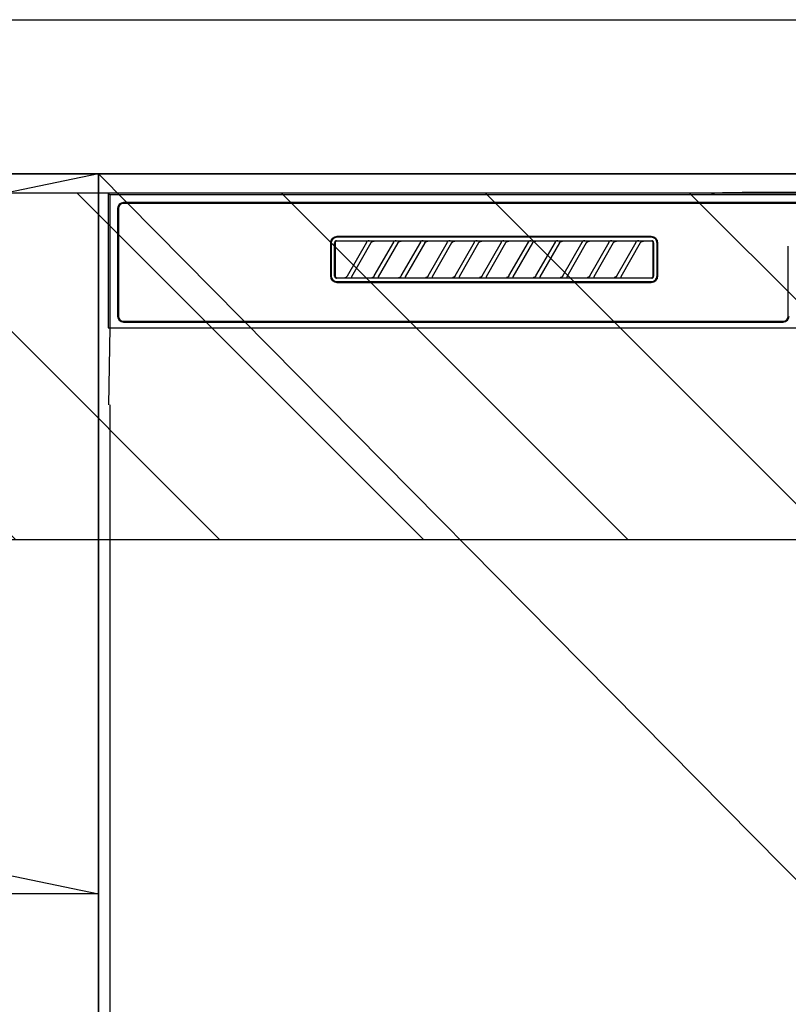
# Model space of a CAD drawing. Extents: x 27948 to 54421, y -25 to 8845.
# Drawn here: x 43691 to 43890, y 2639 to 2895 of the extents above; entities that cross this region are included whole.
import ezdxf

# ---------------------------------------------------------------- set-up
doc = ezdxf.new("R2010")
doc.units = 0
doc.header["$LTSCALE"] = 50
doc.header["$MEASUREMENT"] = 0
doc.linetypes.add('CENTER', pattern=[2, 1.25, -0.25, 0.25, -0.25])
doc.layers.get('DEFPOINTS').update_dxf_attribs({"color": 146, "linetype": 'CONTINUOUS'})
for name, color, linetype in [('120-キャビネット（外）', 7, 'CONTINUOUS'), ('122-扉', 6, 'CONTINUOUS'), ('123-扉向き', 231, 'CENTER'), ('126-甲板', 2, 'CONTINUOUS'), ('150-機器', 8, 'CONTINUOUS'), ('166-寸法B', 11, 'CONTINUOUS'), ('180-補助', 161, 'CONTINUOUS')]:
    doc.layers.add(name, color=color, linetype=linetype)

# ---------------------------------------------------------------- blocks, each defined once
blk = doc.blocks.new('RKW-404AM-SV_S')
at = {"layer": '150-機器', "color": 13, "linetype": 'Continuous'}
for p, q in [((-64.13, 450.01), (-63.44, 450.01)), ((-63.44, 450.01), (-62.83, 450.02)), ((-57.67, 450.12), (-62.83, 450.02)), ((-57.06, 450.13), (-57.67, 450.12)), ((-56.37, 450.14), (-57.06, 450.13)), ((-55.63, 450.15), (-56.37, 450.14)), ((-54.84, 450.15), (-55.63, 450.15)), ((54.84, 450.15), (-54.84, 450.15)), ((-222.5, 450), (-222.5, 415)), ((-222.5, 450), (-222.01, 449.51)), ((-65.66, 450), (-222.5, 450)), ((-222.01, 449.51), (-222.01, 415)), ((222.01, 449.51), (-222.01, 449.51)), ((218.5, 447.5), (-218.5, 447.5)), ((-65.66, 450), (-64.87, 450)), ((-64.87, 450), (-64.13, 450.01)), ((-220, 446), (-220, 418)), ((-219.8, 446), (-219.8, 418)), ((218.5, 447.3), (-218.5, 447.3)), ((-163.56, 437.29), (-163.59, 437.19)), ((-163.51, 437.37), (-163.56, 437.29)), ((-163.45, 437.45), (-163.51, 437.37)), ((-163.42, 437.28), (-163.46, 437.19)), ((-163.37, 437.51), (-163.45, 437.45)), ((-163.35, 437.35), (-163.42, 437.28)), ((-163.29, 437.56), (-163.37, 437.51)), ((-163.28, 437.42), (-163.35, 437.35)), ((-163.19, 437.59), (-163.29, 437.56)), ((-163.19, 437.46), (-163.28, 437.42)), ((-163.1, 437.6), (-163.19, 437.59)), ((-163.1, 437.49), (-163.19, 437.46)), ((-163.1, 437.6), (-81.2, 437.6)), ((-163, 437.5), (-163.1, 437.49)), ((-81.3, 438.7), (-163, 438.7)), ((-81.3, 438.5), (-163, 438.5)), ((-155.42, 437.5), (-163, 437.5)), ((-160.29, 428.47), (-155.24, 437.23)), ((-155.41, 437.5), (-155.42, 437.5)), ((-155.34, 437.53), (-155.41, 437.53)), ((-155.39, 437.5), (-155.41, 437.5)), ((-155.37, 437.49), (-155.39, 437.5)), ((-155.36, 437.49), (-155.37, 437.49)), ((-155.34, 437.48), (-155.36, 437.49)), ((-155.17, 437.53), (-155.34, 437.53)), ((-155.33, 437.48), (-155.34, 437.48)), ((-155.31, 437.47), (-155.33, 437.48)), ((-155.3, 437.46), (-155.31, 437.47)), ((-155.29, 437.45), (-155.3, 437.46)), ((-155.27, 437.43), (-155.29, 437.45)), ((-155.26, 437.42), (-155.27, 437.43)), ((-155.25, 437.41), (-155.26, 437.42)), ((-155.24, 437.37), (-155.25, 437.41)), ((-155.23, 437.34), (-155.24, 437.37)), ((-155.24, 437.23), (-155.23, 437.24)), ((-155.24, 437.22), (-155.24, 437.23)), ((-155.23, 437.33), (-155.23, 437.34)), ((-155.22, 437.31), (-155.23, 437.33)), ((-155.23, 437.27), (-155.22, 437.28)), ((-155.23, 437.25), (-155.23, 437.27)), ((-155.23, 437.24), (-155.23, 437.25)), ((-155.22, 437.29), (-155.22, 437.31)), ((-155.22, 437.28), (-155.22, 437.29)), ((-154.91, 437.54), (-155.17, 437.53)), ((-154.6, 437.54), (-154.91, 437.54)), ((-154.59, 437.54), (-154.6, 437.54)), ((-154.6, 437.54), (-154.6, 437.54)), ((-154.6, 437.54), (-154.6, 437.54)), ((-154.6, 437.54), (-154.6, 437.54)), ((-154.06, 437.2), (-154.01, 437.25)), ((-154.01, 437.25), (-153.96, 437.29)), ((-153.96, 437.29), (-153.9, 437.34)), ((-153.9, 437.34), (-153.83, 437.38)), ((-153.83, 437.38), (-153.75, 437.41)), ((-153.75, 437.41), (-153.68, 437.44)), ((-153.68, 437.44), (-153.6, 437.47)), ((-153.6, 437.47), (-153.51, 437.48)), ((-153.51, 437.48), (-153.43, 437.49)), ((-153.43, 437.49), (-153.35, 437.5)), ((-148.42, 437.5), (-153.35, 437.5)), ((-153.29, 428.47), (-148.24, 437.23)), ((-148.41, 437.5), (-148.42, 437.5)), ((-148.34, 437.53), (-148.41, 437.53)), ((-148.39, 437.5), (-148.41, 437.5)), ((-148.37, 437.49), (-148.39, 437.5)), ((-148.36, 437.49), (-148.37, 437.49)), ((-148.34, 437.48), (-148.36, 437.49)), ((-148.17, 437.53), (-148.34, 437.53)), ((-148.33, 437.48), (-148.34, 437.48)), ((-148.31, 437.47), (-148.33, 437.48)), ((-148.3, 437.46), (-148.31, 437.47)), ((-148.29, 437.45), (-148.3, 437.46)), ((-148.27, 437.43), (-148.29, 437.45)), ((-148.26, 437.42), (-148.27, 437.43)), ((-148.25, 437.41), (-148.26, 437.42)), ((-148.24, 437.37), (-148.25, 437.41)), ((-148.23, 437.34), (-148.24, 437.37)), ((-148.24, 437.23), (-148.23, 437.24)), ((-148.24, 437.22), (-148.24, 437.23)), ((-148.23, 437.33), (-148.23, 437.34)), ((-148.22, 437.31), (-148.23, 437.33)), ((-148.23, 437.27), (-148.22, 437.28)), ((-148.23, 437.25), (-148.23, 437.27)), ((-148.23, 437.24), (-148.23, 437.25)), ((-148.22, 437.29), (-148.22, 437.31)), ((-148.22, 437.28), (-148.22, 437.29)), ((-147.91, 437.54), (-148.17, 437.53)), ((-147.6, 437.54), (-147.91, 437.54)), ((-147.59, 437.54), (-147.6, 437.54)), ((-147.6, 437.54), (-147.6, 437.54)), ((-147.6, 437.54), (-147.6, 437.54)), ((-147.6, 437.54), (-147.6, 437.54)), ((-147.06, 437.2), (-147.01, 437.25)), ((-147.01, 437.25), (-146.96, 437.29)), ((-146.96, 437.29), (-146.9, 437.34)), ((-146.9, 437.34), (-146.83, 437.38)), ((-146.83, 437.38), (-146.75, 437.41)), ((-146.75, 437.41), (-146.68, 437.44)), ((-146.68, 437.44), (-146.6, 437.47)), ((-146.6, 437.47), (-146.51, 437.48)), ((-146.51, 437.48), (-146.43, 437.49)), ((-146.43, 437.49), (-146.35, 437.5)), ((-141.42, 437.5), (-146.35, 437.5)), ((-146.29, 428.47), (-141.24, 437.23)), ((-141.41, 437.5), (-141.42, 437.5)), ((-141.34, 437.53), (-141.41, 437.53)), ((-141.39, 437.5), (-141.41, 437.5)), ((-141.37, 437.49), (-141.39, 437.5)), ((-141.36, 437.49), (-141.37, 437.49)), ((-141.34, 437.48), (-141.36, 437.49)), ((-141.17, 437.53), (-141.34, 437.53)), ((-141.33, 437.48), (-141.34, 437.48)), ((-141.31, 437.47), (-141.33, 437.48)), ((-141.3, 437.46), (-141.31, 437.47)), ((-141.29, 437.45), (-141.3, 437.46)), ((-141.27, 437.43), (-141.29, 437.45)), ((-141.26, 437.42), (-141.27, 437.43)), ((-141.25, 437.41), (-141.26, 437.42)), ((-141.24, 437.37), (-141.25, 437.41)), ((-141.23, 437.34), (-141.24, 437.37)), ((-141.24, 437.23), (-141.23, 437.24)), ((-141.24, 437.22), (-141.24, 437.23)), ((-141.23, 437.33), (-141.23, 437.34)), ((-141.22, 437.31), (-141.23, 437.33)), ((-141.23, 437.27), (-141.22, 437.28)), ((-141.23, 437.25), (-141.23, 437.27)), ((-141.23, 437.24), (-141.23, 437.25)), ((-141.22, 437.29), (-141.22, 437.31)), ((-141.22, 437.28), (-141.22, 437.29)), ((-140.91, 437.54), (-141.17, 437.53)), ((-140.6, 437.54), (-140.91, 437.54)), ((-140.59, 437.54), (-140.6, 437.54)), ((-140.6, 437.54), (-140.6, 437.54)), ((-140.6, 437.54), (-140.6, 437.54)), ((-140.6, 437.54), (-140.6, 437.54)), ((-140.06, 437.2), (-140.01, 437.25)), ((-140.01, 437.25), (-139.96, 437.29)), ((-139.96, 437.29), (-139.9, 437.34)), ((-139.9, 437.34), (-139.83, 437.38)), ((-139.83, 437.38), (-139.75, 437.41)), ((-139.75, 437.41), (-139.68, 437.44)), ((-139.68, 437.44), (-139.6, 437.47)), ((-139.6, 437.47), (-139.51, 437.48)), ((-139.51, 437.48), (-139.43, 437.49)), ((-139.43, 437.49), (-139.35, 437.5)), ((-134.42, 437.5), (-139.35, 437.5)), ((-139.29, 428.47), (-134.24, 437.23)), ((-134.41, 437.5), (-134.42, 437.5)), ((-134.34, 437.53), (-134.41, 437.53)), ((-134.39, 437.5), (-134.41, 437.5)), ((-134.37, 437.49), (-134.39, 437.5)), ((-134.36, 437.49), (-134.37, 437.49)), ((-134.34, 437.48), (-134.36, 437.49)), ((-134.17, 437.53), (-134.34, 437.53)), ((-134.33, 437.48), (-134.34, 437.48)), ((-134.31, 437.47), (-134.33, 437.48)), ((-134.3, 437.46), (-134.31, 437.47)), ((-134.29, 437.45), (-134.3, 437.46)), ((-134.27, 437.43), (-134.29, 437.45)), ((-134.26, 437.42), (-134.27, 437.43)), ((-134.25, 437.41), (-134.26, 437.42)), ((-134.24, 437.37), (-134.25, 437.41)), ((-134.23, 437.34), (-134.24, 437.37)), ((-134.24, 437.23), (-134.23, 437.24)), ((-134.24, 437.22), (-134.24, 437.23)), ((-134.23, 437.33), (-134.23, 437.34)), ((-134.22, 437.31), (-134.23, 437.33)), ((-134.23, 437.27), (-134.22, 437.28)), ((-134.23, 437.25), (-134.23, 437.27)), ((-134.23, 437.24), (-134.23, 437.25)), ((-134.22, 437.29), (-134.22, 437.31)), ((-134.22, 437.28), (-134.22, 437.29)), ((-133.91, 437.54), (-134.17, 437.53)), ((-133.6, 437.54), (-133.91, 437.54)), ((-133.59, 437.54), (-133.6, 437.54)), ((-133.6, 437.54), (-133.6, 437.54)), ((-133.6, 437.54), (-133.6, 437.54)), ((-133.6, 437.54), (-133.6, 437.54)), ((-133.06, 437.2), (-133.01, 437.25)), ((-133.01, 437.25), (-132.96, 437.29)), ((-132.96, 437.29), (-132.9, 437.34)), ((-132.9, 437.34), (-132.83, 437.38)), ((-132.83, 437.38), (-132.75, 437.41)), ((-132.75, 437.41), (-132.68, 437.44)), ((-132.68, 437.44), (-132.6, 437.47)), ((-132.6, 437.47), (-132.51, 437.48)), ((-132.51, 437.48), (-132.43, 437.49)), ((-132.43, 437.49), (-132.35, 437.5)), ((-127.42, 437.5), (-132.35, 437.5)), ((-132.29, 428.47), (-127.24, 437.23)), ((-127.41, 437.5), (-127.42, 437.5)), ((-127.34, 437.53), (-127.41, 437.53)), ((-127.39, 437.5), (-127.41, 437.5)), ((-127.37, 437.49), (-127.39, 437.5)), ((-127.36, 437.49), (-127.37, 437.49)), ((-127.34, 437.48), (-127.36, 437.49)), ((-127.17, 437.53), (-127.34, 437.53)), ((-127.33, 437.48), (-127.34, 437.48)), ((-127.31, 437.47), (-127.33, 437.48)), ((-127.3, 437.46), (-127.31, 437.47)), ((-127.29, 437.45), (-127.3, 437.46)), ((-127.27, 437.43), (-127.29, 437.45)), ((-127.26, 437.42), (-127.27, 437.43)), ((-127.25, 437.41), (-127.26, 437.42)), ((-127.24, 437.37), (-127.25, 437.41)), ((-127.23, 437.34), (-127.24, 437.37)), ((-127.24, 437.23), (-127.23, 437.24)), ((-127.24, 437.22), (-127.24, 437.23)), ((-127.23, 437.33), (-127.23, 437.34)), ((-127.22, 437.31), (-127.23, 437.33)), ((-127.23, 437.27), (-127.22, 437.28)), ((-127.23, 437.25), (-127.23, 437.27)), ((-127.23, 437.24), (-127.23, 437.25)), ((-127.22, 437.29), (-127.22, 437.31)), ((-127.22, 437.28), (-127.22, 437.29)), ((-126.91, 437.54), (-127.17, 437.53)), ((-126.6, 437.54), (-126.91, 437.54)), ((-126.59, 437.54), (-126.6, 437.54)), ((-126.6, 437.54), (-126.6, 437.54)), ((-126.6, 437.54), (-126.6, 437.54)), ((-126.6, 437.54), (-126.6, 437.54)), ((-126.06, 437.2), (-126.01, 437.25)), ((-126.01, 437.25), (-125.96, 437.29)), ((-125.96, 437.29), (-125.9, 437.34)), ((-125.9, 437.34), (-125.83, 437.38)), ((-125.83, 437.38), (-125.75, 437.41)), ((-125.75, 437.41), (-125.68, 437.44)), ((-125.68, 437.44), (-125.6, 437.47)), ((-125.6, 437.47), (-125.51, 437.48)), ((-125.51, 437.48), (-125.43, 437.49)), ((-125.43, 437.49), (-125.35, 437.5)), ((-120.42, 437.5), (-125.35, 437.5)), ((-125.29, 428.47), (-120.24, 437.23)), ((-120.41, 437.5), (-120.42, 437.5)), ((-120.34, 437.53), (-120.41, 437.53)), ((-120.39, 437.5), (-120.41, 437.5)), ((-120.37, 437.49), (-120.39, 437.5)), ((-120.36, 437.49), (-120.37, 437.49)), ((-120.34, 437.48), (-120.36, 437.49)), ((-120.17, 437.53), (-120.34, 437.53)), ((-120.33, 437.48), (-120.34, 437.48)), ((-120.31, 437.47), (-120.33, 437.48)), ((-120.3, 437.46), (-120.31, 437.47)), ((-120.29, 437.45), (-120.3, 437.46)), ((-120.27, 437.43), (-120.29, 437.45)), ((-120.26, 437.42), (-120.27, 437.43)), ((-120.25, 437.41), (-120.26, 437.42)), ((-120.24, 437.37), (-120.25, 437.41)), ((-120.23, 437.34), (-120.24, 437.37)), ((-120.24, 437.23), (-120.23, 437.24)), ((-120.24, 437.22), (-120.24, 437.23)), ((-120.23, 437.33), (-120.23, 437.34)), ((-120.22, 437.31), (-120.23, 437.33)), ((-120.23, 437.27), (-120.22, 437.28)), ((-120.23, 437.25), (-120.23, 437.27)), ((-120.23, 437.24), (-120.23, 437.25)), ((-120.22, 437.29), (-120.22, 437.31)), ((-120.22, 437.28), (-120.22, 437.29)), ((-119.91, 437.54), (-120.17, 437.53)), ((-119.6, 437.54), (-119.91, 437.54)), ((-119.59, 437.54), (-119.6, 437.54)), ((-119.6, 437.54), (-119.6, 437.54)), ((-119.6, 437.54), (-119.6, 437.54)), ((-119.6, 437.54), (-119.6, 437.54)), ((-119.06, 437.2), (-119.01, 437.25)), ((-119.01, 437.25), (-118.96, 437.29)), ((-118.96, 437.29), (-118.9, 437.34)), ((-118.9, 437.34), (-118.83, 437.38)), ((-118.83, 437.38), (-118.75, 437.41)), ((-118.75, 437.41), (-118.68, 437.44)), ((-118.68, 437.44), (-118.6, 437.47)), ((-118.6, 437.47), (-118.51, 437.48)), ((-118.51, 437.48), (-118.43, 437.49)), ((-118.43, 437.49), (-118.35, 437.5)), ((-113.42, 437.5), (-118.35, 437.5)), ((-118.29, 428.47), (-113.24, 437.23)), ((-113.42, 437.5), (-113.41, 437.5)), ((-113.34, 437.53), (-113.41, 437.53)), ((-113.41, 437.5), (-113.39, 437.5)), ((-113.39, 437.5), (-113.37, 437.49)), ((-113.37, 437.49), (-113.36, 437.49)), ((-113.36, 437.49), (-113.34, 437.48)), ((-113.17, 437.53), (-113.34, 437.53)), ((-113.34, 437.48), (-113.33, 437.48)), ((-113.33, 437.48), (-113.31, 437.47)), ((-113.31, 437.47), (-113.3, 437.46)), ((-113.3, 437.46), (-113.29, 437.45)), ((-113.29, 437.45), (-113.27, 437.43)), ((-113.27, 437.43), (-113.26, 437.42)), ((-113.26, 437.42), (-113.25, 437.41)), ((-113.25, 437.41), (-113.24, 437.37)), ((-113.24, 437.37), (-113.23, 437.34)), ((-113.23, 437.24), (-113.24, 437.23)), ((-113.24, 437.23), (-113.24, 437.22)), ((-113.23, 437.34), (-113.23, 437.33)), ((-113.23, 437.33), (-113.22, 437.31)), ((-113.22, 437.28), (-113.23, 437.27)), ((-113.23, 437.27), (-113.23, 437.25)), ((-113.23, 437.25), (-113.23, 437.24)), ((-113.22, 437.31), (-113.22, 437.29)), ((-113.22, 437.29), (-113.22, 437.28)), ((-112.91, 437.54), (-113.17, 437.53)), ((-112.6, 437.54), (-112.91, 437.54)), ((-112.59, 437.54), (-112.6, 437.54)), ((-112.6, 437.54), (-112.6, 437.54)), ((-112.6, 437.54), (-112.6, 437.54)), ((-112.6, 437.54), (-112.6, 437.54)), ((-112.06, 437.2), (-112.01, 437.25)), ((-112.01, 437.25), (-111.96, 437.29)), ((-111.96, 437.29), (-111.9, 437.34)), ((-111.9, 437.34), (-111.83, 437.38)), ((-111.83, 437.38), (-111.75, 437.41)), ((-111.75, 437.41), (-111.68, 437.44)), ((-111.68, 437.44), (-111.6, 437.47)), ((-111.6, 437.47), (-111.51, 437.48)), ((-111.51, 437.48), (-111.43, 437.49)), ((-111.43, 437.49), (-111.35, 437.5)), ((-106.42, 437.5), (-111.35, 437.5)), ((-111.29, 428.47), (-106.24, 437.23)), ((-106.41, 437.5), (-106.42, 437.5)), ((-106.34, 437.53), (-106.41, 437.53)), ((-106.39, 437.5), (-106.41, 437.5)), ((-106.37, 437.49), (-106.39, 437.5)), ((-106.36, 437.49), (-106.37, 437.49)), ((-106.34, 437.48), (-106.36, 437.49)), ((-106.17, 437.53), (-106.34, 437.53)), ((-106.33, 437.48), (-106.34, 437.48)), ((-106.31, 437.47), (-106.33, 437.48)), ((-106.3, 437.46), (-106.31, 437.47)), ((-106.29, 437.45), (-106.3, 437.46)), ((-106.27, 437.43), (-106.29, 437.45)), ((-106.26, 437.42), (-106.27, 437.43)), ((-106.25, 437.41), (-106.26, 437.42)), ((-106.24, 437.37), (-106.25, 437.41)), ((-106.23, 437.34), (-106.24, 437.37)), ((-106.24, 437.23), (-106.23, 437.24)), ((-106.24, 437.22), (-106.24, 437.23)), ((-106.23, 437.33), (-106.23, 437.34)), ((-106.22, 437.31), (-106.23, 437.33)), ((-106.23, 437.27), (-106.22, 437.28)), ((-106.23, 437.25), (-106.23, 437.27)), ((-106.23, 437.24), (-106.23, 437.25)), ((-106.22, 437.29), (-106.22, 437.31)), ((-106.22, 437.28), (-106.22, 437.29)), ((-105.91, 437.54), (-106.17, 437.53)), ((-105.6, 437.54), (-105.91, 437.54)), ((-105.59, 437.54), (-105.6, 437.54)), ((-105.6, 437.54), (-105.6, 437.54)), ((-105.6, 437.54), (-105.6, 437.54)), ((-105.6, 437.54), (-105.6, 437.54)), ((-105.06, 437.2), (-105.01, 437.25)), ((-105.01, 437.25), (-104.96, 437.29)), ((-104.96, 437.29), (-104.9, 437.34)), ((-104.9, 437.34), (-104.83, 437.38)), ((-104.83, 437.38), (-104.75, 437.41)), ((-104.75, 437.41), (-104.68, 437.44)), ((-104.68, 437.44), (-104.6, 437.47)), ((-104.6, 437.47), (-104.51, 437.48)), ((-104.51, 437.48), (-104.43, 437.49)), ((-104.43, 437.49), (-104.35, 437.5)), ((-99.42, 437.5), (-104.35, 437.5)), ((-104.29, 428.47), (-99.24, 437.23)), ((-99.41, 437.5), (-99.42, 437.5)), ((-99.34, 437.53), (-99.41, 437.53)), ((-99.39, 437.5), (-99.41, 437.5)), ((-99.37, 437.49), (-99.39, 437.5)), ((-99.36, 437.49), (-99.37, 437.49)), ((-99.34, 437.48), (-99.36, 437.49)), ((-99.17, 437.53), (-99.34, 437.53)), ((-99.33, 437.48), (-99.34, 437.48)), ((-99.31, 437.47), (-99.33, 437.48)), ((-99.3, 437.46), (-99.31, 437.47)), ((-99.29, 437.45), (-99.3, 437.46)), ((-99.27, 437.43), (-99.29, 437.45)), ((-99.26, 437.42), (-99.27, 437.43)), ((-99.25, 437.41), (-99.26, 437.42)), ((-99.24, 437.37), (-99.25, 437.41)), ((-99.23, 437.34), (-99.24, 437.37)), ((-99.24, 437.23), (-99.23, 437.24)), ((-99.24, 437.22), (-99.24, 437.23)), ((-99.23, 437.33), (-99.23, 437.34)), ((-99.22, 437.31), (-99.23, 437.33)), ((-99.23, 437.27), (-99.22, 437.28)), ((-99.23, 437.25), (-99.23, 437.27)), ((-99.23, 437.24), (-99.23, 437.25)), ((-99.22, 437.29), (-99.22, 437.31)), ((-99.22, 437.28), (-99.22, 437.29)), ((-98.91, 437.54), (-99.17, 437.53)), ((-98.6, 437.54), (-98.91, 437.54)), ((-98.59, 437.54), (-98.6, 437.54)), ((-98.6, 437.54), (-98.6, 437.54)), ((-98.6, 437.54), (-98.6, 437.54)), ((-98.6, 437.54), (-98.6, 437.54)), ((-98.06, 437.2), (-98.01, 437.25)), ((-98.01, 437.25), (-97.96, 437.29)), ((-97.96, 437.29), (-97.9, 437.34)), ((-97.9, 437.34), (-97.83, 437.38)), ((-97.83, 437.38), (-97.75, 437.41)), ((-97.75, 437.41), (-97.68, 437.44)), ((-97.68, 437.44), (-97.6, 437.47)), ((-97.6, 437.47), (-97.51, 437.48)), ((-97.51, 437.48), (-97.43, 437.49)), ((-97.43, 437.49), (-97.35, 437.5)), ((-92.42, 437.5), (-97.35, 437.5)), ((-97.29, 428.47), (-92.24, 437.23)), ((-92.41, 437.5), (-92.42, 437.5)), ((-92.34, 437.53), (-92.41, 437.53)), ((-92.39, 437.5), (-92.41, 437.5)), ((-92.37, 437.49), (-92.39, 437.5)), ((-92.36, 437.49), (-92.37, 437.49)), ((-92.34, 437.48), (-92.36, 437.49)), ((-92.17, 437.53), (-92.34, 437.53)), ((-92.33, 437.48), (-92.34, 437.48)), ((-92.31, 437.47), (-92.33, 437.48)), ((-92.3, 437.46), (-92.31, 437.47)), ((-92.29, 437.45), (-92.3, 437.46)), ((-92.27, 437.43), (-92.29, 437.45)), ((-92.26, 437.42), (-92.27, 437.43)), ((-92.25, 437.41), (-92.26, 437.42)), ((-92.24, 437.37), (-92.25, 437.41)), ((-92.23, 437.34), (-92.24, 437.37)), ((-92.24, 437.23), (-92.23, 437.24)), ((-92.24, 437.22), (-92.24, 437.23)), ((-92.23, 437.33), (-92.23, 437.34)), ((-92.22, 437.31), (-92.23, 437.33)), ((-92.23, 437.27), (-92.22, 437.28)), ((-92.23, 437.25), (-92.23, 437.27)), ((-92.23, 437.24), (-92.23, 437.25)), ((-92.22, 437.29), (-92.22, 437.31)), ((-92.22, 437.28), (-92.22, 437.29)), ((-91.91, 437.54), (-92.17, 437.53)), ((-91.6, 437.54), (-91.91, 437.54)), ((-91.59, 437.54), (-91.6, 437.54)), ((-91.6, 437.54), (-91.6, 437.54)), ((-91.6, 437.54), (-91.6, 437.54)), ((-91.6, 437.54), (-91.6, 437.54)), ((-91.06, 437.2), (-91.01, 437.25)), ((-91.01, 437.25), (-90.96, 437.29)), ((-90.96, 437.29), (-90.9, 437.34)), ((-90.9, 437.34), (-90.83, 437.38)), ((-90.83, 437.38), (-90.75, 437.41)), ((-90.75, 437.41), (-90.68, 437.44)), ((-90.68, 437.44), (-90.6, 437.47)), ((-90.6, 437.47), (-90.51, 437.48)), ((-90.51, 437.48), (-90.43, 437.49)), ((-90.43, 437.49), (-90.35, 437.5)), ((-85.42, 437.5), (-90.35, 437.5)), ((-90.29, 428.47), (-85.24, 437.23)), ((-85.41, 437.5), (-85.42, 437.5)), ((-85.34, 437.53), (-85.41, 437.53)), ((-85.39, 437.5), (-85.41, 437.5)), ((-85.37, 437.49), (-85.39, 437.5)), ((-85.36, 437.49), (-85.37, 437.49)), ((-85.34, 437.48), (-85.36, 437.49)), ((-85.17, 437.53), (-85.34, 437.53)), ((-85.33, 437.48), (-85.34, 437.48)), ((-85.31, 437.47), (-85.33, 437.48)), ((-85.3, 437.46), (-85.31, 437.47)), ((-85.29, 437.45), (-85.3, 437.46)), ((-85.27, 437.43), (-85.29, 437.45)), ((-85.26, 437.42), (-85.27, 437.43)), ((-85.25, 437.41), (-85.26, 437.42)), ((-85.24, 437.37), (-85.25, 437.41)), ((-85.23, 437.34), (-85.24, 437.37)), ((-85.24, 437.23), (-85.23, 437.24)), ((-85.24, 437.22), (-85.24, 437.23)), ((-85.23, 437.33), (-85.23, 437.34)), ((-85.22, 437.31), (-85.23, 437.33)), ((-85.23, 437.27), (-85.22, 437.28)), ((-85.23, 437.25), (-85.23, 437.27)), ((-85.23, 437.24), (-85.23, 437.25)), ((-85.22, 437.29), (-85.22, 437.31)), ((-85.22, 437.28), (-85.22, 437.29)), ((-84.91, 437.54), (-85.17, 437.53)), ((-84.6, 437.54), (-84.91, 437.54)), ((-84.59, 437.54), (-84.6, 437.54)), ((-84.6, 437.54), (-84.6, 437.54)), ((-84.6, 437.54), (-84.6, 437.54)), ((-84.6, 437.54), (-84.6, 437.54)), ((-84.06, 437.2), (-84.01, 437.25)), ((-84.01, 437.25), (-83.96, 437.29)), ((-83.96, 437.29), (-83.9, 437.34)), ((-83.9, 437.34), (-83.83, 437.38)), ((-83.83, 437.38), (-83.76, 437.41)), ((-83.76, 437.41), (-83.68, 437.44)), ((-83.68, 437.44), (-83.6, 437.46)), ((-83.6, 437.46), (-83.51, 437.48)), ((-83.51, 437.48), (-83.43, 437.49)), ((-83.43, 437.49), (-83.35, 437.5)), ((-81.3, 437.5), (-83.35, 437.5)), ((-81.2, 437.49), (-81.3, 437.5)), ((-81.11, 437.59), (-81.2, 437.6)), ((-81.11, 437.46), (-81.2, 437.49)), ((-81.01, 437.56), (-81.11, 437.59)), ((-81.02, 437.42), (-81.11, 437.46)), ((-80.95, 437.35), (-81.02, 437.42)), ((-80.93, 437.51), (-81.01, 437.56)), ((-80.88, 437.28), (-80.95, 437.35)), ((-80.85, 437.45), (-80.93, 437.51)), ((-80.84, 437.19), (-80.88, 437.28)), ((-80.79, 437.37), (-80.85, 437.45)), ((-80.74, 437.29), (-80.79, 437.37)), ((-80.71, 437.19), (-80.74, 437.29)), ((-164.7, 437), (-164.7, 428.5)), ((-164.5, 437), (-164.5, 428.5)), ((-163.59, 437.19), (-163.6, 437.1)), ((-163.6, 428.4), (-163.6, 437.1)), ((-163.49, 437.1), (-163.5, 437)), ((-163.5, 437), (-163.5, 428.7)), ((-163.46, 437.19), (-163.49, 437.1)), ((-154.2, 437.03), (-159.25, 428.27)), ((-155.25, 437.2), (-155.24, 437.21)), ((-155.25, 437.2), (-155.25, 437.2)), ((-155.24, 437.21), (-155.24, 437.22)), ((-154.21, 437), (-154.2, 437.01)), ((-154.2, 437.01), (-154.19, 437.04)), ((-154.19, 437.04), (-154.16, 437.08)), ((-154.16, 437.08), (-154.13, 437.12)), ((-154.13, 437.12), (-154.1, 437.16)), ((-154.1, 437.16), (-154.06, 437.2)), ((-147.2, 437.03), (-152.25, 428.27)), ((-148.25, 437.2), (-148.24, 437.21)), ((-148.25, 437.2), (-148.25, 437.2)), ((-148.24, 437.21), (-148.24, 437.22)), ((-147.21, 437), (-147.2, 437.01)), ((-147.2, 437.01), (-147.19, 437.04)), ((-147.19, 437.04), (-147.16, 437.08)), ((-147.16, 437.08), (-147.13, 437.12)), ((-147.13, 437.12), (-147.1, 437.16)), ((-147.1, 437.16), (-147.06, 437.2)), ((-140.2, 437.03), (-145.25, 428.27)), ((-141.25, 437.2), (-141.24, 437.21)), ((-141.25, 437.2), (-141.25, 437.2)), ((-141.24, 437.21), (-141.24, 437.22)), ((-140.21, 437), (-140.2, 437.01)), ((-140.2, 437.01), (-140.19, 437.04)), ((-140.19, 437.04), (-140.16, 437.08)), ((-140.16, 437.08), (-140.13, 437.12)), ((-140.13, 437.12), (-140.1, 437.16)), ((-140.1, 437.16), (-140.06, 437.2)), ((-133.2, 437.03), (-138.25, 428.27)), ((-134.25, 437.2), (-134.24, 437.21)), ((-134.25, 437.2), (-134.25, 437.2)), ((-134.24, 437.21), (-134.24, 437.22)), ((-133.21, 437), (-133.2, 437.01)), ((-133.2, 437.01), (-133.19, 437.04)), ((-133.19, 437.04), (-133.16, 437.08)), ((-133.16, 437.08), (-133.13, 437.12)), ((-133.13, 437.12), (-133.1, 437.16)), ((-133.1, 437.16), (-133.06, 437.2)), ((-126.2, 437.03), (-131.25, 428.27)), ((-127.25, 437.2), (-127.24, 437.21)), ((-127.25, 437.2), (-127.25, 437.2)), ((-127.24, 437.21), (-127.24, 437.22)), ((-126.21, 437), (-126.2, 437.01)), ((-126.2, 437.01), (-126.19, 437.04)), ((-126.19, 437.04), (-126.16, 437.08)), ((-126.16, 437.08), (-126.13, 437.12)), ((-126.13, 437.12), (-126.1, 437.16)), ((-126.1, 437.16), (-126.06, 437.2)), ((-119.2, 437.03), (-124.25, 428.27)), ((-120.25, 437.2), (-120.24, 437.21)), ((-120.25, 437.2), (-120.25, 437.2)), ((-120.24, 437.21), (-120.24, 437.22)), ((-119.21, 437), (-119.2, 437.01)), ((-119.2, 437.01), (-119.19, 437.04)), ((-119.19, 437.04), (-119.16, 437.08)), ((-119.16, 437.08), (-119.13, 437.12)), ((-119.13, 437.12), (-119.1, 437.16)), ((-119.1, 437.16), (-119.06, 437.2)), ((-112.2, 437.03), (-117.25, 428.27)), ((-113.24, 437.21), (-113.25, 437.2)), ((-113.25, 437.2), (-113.25, 437.2)), ((-113.24, 437.22), (-113.24, 437.21)), ((-112.21, 437), (-112.2, 437.01)), ((-112.2, 437.01), (-112.19, 437.04)), ((-112.19, 437.04), (-112.16, 437.08)), ((-112.16, 437.08), (-112.13, 437.12)), ((-112.13, 437.12), (-112.1, 437.16)), ((-112.1, 437.16), (-112.06, 437.2)), ((-105.2, 437.03), (-110.25, 428.27)), ((-106.25, 437.2), (-106.24, 437.21)), ((-106.25, 437.2), (-106.25, 437.2)), ((-106.24, 437.21), (-106.24, 437.22)), ((-105.21, 437), (-105.2, 437.01)), ((-105.2, 437.01), (-105.19, 437.04)), ((-105.19, 437.04), (-105.16, 437.08)), ((-105.16, 437.08), (-105.13, 437.12)), ((-105.13, 437.12), (-105.1, 437.16)), ((-105.1, 437.16), (-105.06, 437.2)), ((-98.2, 437.03), (-103.25, 428.27)), ((-99.25, 437.2), (-99.24, 437.21)), ((-99.25, 437.2), (-99.25, 437.2)), ((-99.24, 437.21), (-99.24, 437.22)), ((-98.21, 437), (-98.2, 437.01)), ((-98.2, 437.01), (-98.19, 437.04)), ((-98.19, 437.04), (-98.16, 437.08)), ((-98.16, 437.08), (-98.13, 437.12)), ((-98.13, 437.12), (-98.1, 437.16)), ((-98.1, 437.16), (-98.06, 437.2)), ((-91.2, 437.03), (-96.25, 428.27)), ((-92.25, 437.2), (-92.24, 437.21)), ((-92.25, 437.2), (-92.25, 437.2)), ((-92.24, 437.21), (-92.24, 437.22)), ((-91.21, 437), (-91.2, 437.01)), ((-91.2, 437.01), (-91.19, 437.04)), ((-91.19, 437.04), (-91.16, 437.08)), ((-91.16, 437.08), (-91.13, 437.12)), ((-91.13, 437.12), (-91.1, 437.16)), ((-91.1, 437.16), (-91.06, 437.2)), ((-84.2, 437.03), (-89.25, 428.27)), ((-85.25, 437.2), (-85.24, 437.21)), ((-85.25, 437.2), (-85.25, 437.2)), ((-85.24, 437.21), (-85.24, 437.22)), ((-84.21, 437), (-84.2, 437.01)), ((-84.2, 437.01), (-84.19, 437.04)), ((-84.19, 437.04), (-84.16, 437.08)), ((-84.16, 437.08), (-84.13, 437.12)), ((-84.13, 437.12), (-84.1, 437.16)), ((-84.1, 437.16), (-84.06, 437.2)), ((-80.81, 437.1), (-80.84, 437.19)), ((-80.8, 437), (-80.81, 437.1)), ((-80.8, 428.7), (-80.8, 437)), ((-80.7, 437.1), (-80.71, 437.19)), ((-80.7, 437.1), (-80.7, 428.4)), ((-79.8, 428.5), (-79.8, 437)), ((-79.6, 428.5), (-79.6, 437)), ((-45.7, 418), (-45.7, 436.2)), ((-163.6, 428.4), (-163.59, 428.31)), ((-163.59, 428.31), (-163.56, 428.21)), ((-163.56, 428.21), (-163.51, 428.13)), ((-163.51, 428.13), (-163.45, 428.05)), ((-163.5, 428.7), (-163.5, 428.63)), ((-163.5, 428.63), (-163.5, 428.5)), ((-163.5, 428.5), (-163.5, 428.49)), ((-163.5, 428.49), (-163.5, 428.48)), ((-163.5, 428.48), (-163.5, 428.47)), ((-163.5, 428.47), (-163.5, 428.46)), ((-163.5, 428.46), (-163.5, 428.45)), ((-163.5, 428.45), (-163.49, 428.44)), ((-163.49, 428.44), (-163.49, 428.42)), ((-163.49, 428.42), (-163.49, 428.41)), ((-163.49, 428.41), (-163.49, 428.39)), ((-163.49, 428.39), (-163.48, 428.37)), ((-163.48, 428.37), (-163.47, 428.35)), ((-163.47, 428.35), (-163.47, 428.32)), ((-163.47, 428.32), (-163.46, 428.3)), ((-163.46, 428.3), (-163.44, 428.27)), ((-163.45, 428.05), (-163.37, 427.99)), ((-163.44, 428.27), (-163.43, 428.24)), ((-163.43, 428.24), (-163.41, 428.21)), ((-163.41, 428.21), (-163.38, 428.18)), ((-163.38, 428.18), (-163.36, 428.15)), ((-163.37, 427.99), (-163.29, 427.94)), ((-163.36, 428.15), (-163.33, 428.13)), ((-163.33, 428.13), (-163.3, 428.1)), ((-163.3, 428.1), (-163.27, 428.08)), ((-163.29, 427.94), (-163.19, 427.91)), ((-163.27, 428.08), (-163.23, 428.06)), ((-163.23, 428.06), (-163.2, 428.04)), ((-163.2, 428.04), (-163.16, 428.03)), ((-163.19, 427.91), (-163.1, 427.9)), ((-163.16, 428.03), (-163.12, 428.02)), ((-163.12, 428.02), (-163.08, 428.01)), ((-81.2, 427.9), (-163.1, 427.9)), ((-163.08, 428.01), (-163.05, 428)), ((-163.05, 428), (-163.01, 428)), ((-163.01, 428), (-163, 428)), ((-163, 428), (-163, 428)), ((-163, 428), (-163, 428)), ((-163, 428), (-163, 428)), ((-163, 428), (-161.14, 428)), ((-163, 427), (-81.3, 427)), ((-161.14, 428), (-160.88, 428.03)), ((-160.88, 428.03), (-160.64, 428.13)), ((-160.64, 428.13), (-160.44, 428.29)), ((-160.44, 428.29), (-160.28, 428.49)), ((-159.89, 427.96), (-159.89, 427.96)), ((-159.89, 427.96), (-159.89, 427.96)), ((-159.89, 427.96), (-159.89, 427.96)), ((-159.89, 427.96), (-159.88, 427.96)), ((-159.88, 427.96), (-159.57, 427.96)), ((-159.57, 427.96), (-159.32, 427.97)), ((-159.32, 427.97), (-159.14, 427.97)), ((-159.25, 428.27), (-159.26, 428.25)), ((-159.26, 428.25), (-159.26, 428.17)), ((-159.26, 428.17), (-159.24, 428.1)), ((-159.24, 428.29), (-159.25, 428.27)), ((-159.24, 428.1), (-159.18, 428.04)), ((-159.18, 428.04), (-159.11, 428.01)), ((-159.14, 427.97), (-159.08, 427.97)), ((-159.11, 428.01), (-159.09, 428)), ((-159.09, 428), (-159.06, 428)), ((-159.06, 428), (-154.14, 428)), ((-154.14, 428), (-153.88, 428.03)), ((-153.88, 428.03), (-153.64, 428.13)), ((-153.64, 428.13), (-153.44, 428.29)), ((-153.44, 428.29), (-153.28, 428.49)), ((-152.89, 427.96), (-152.89, 427.96)), ((-152.89, 427.96), (-152.89, 427.96)), ((-152.89, 427.96), (-152.89, 427.96)), ((-152.89, 427.96), (-152.88, 427.96)), ((-152.88, 427.96), (-152.57, 427.96)), ((-152.57, 427.96), (-152.32, 427.97)), ((-152.32, 427.97), (-152.14, 427.97)), ((-152.25, 428.27), (-152.26, 428.25)), ((-152.26, 428.25), (-152.26, 428.17)), ((-152.26, 428.17), (-152.24, 428.1)), ((-152.24, 428.29), (-152.25, 428.27)), ((-152.24, 428.1), (-152.18, 428.04)), ((-152.18, 428.04), (-152.11, 428.01)), ((-152.14, 427.97), (-152.08, 427.97)), ((-152.11, 428.01), (-152.09, 428)), ((-152.09, 428), (-152.06, 428)), ((-152.06, 428), (-147.14, 428)), ((-147.14, 428), (-146.88, 428.03)), ((-146.88, 428.03), (-146.64, 428.13)), ((-146.64, 428.13), (-146.44, 428.29)), ((-146.44, 428.29), (-146.28, 428.49)), ((-145.89, 427.96), (-145.89, 427.96)), ((-145.89, 427.96), (-145.89, 427.96)), ((-145.89, 427.96), (-145.89, 427.96)), ((-145.89, 427.96), (-145.88, 427.96)), ((-145.88, 427.96), (-145.57, 427.96)), ((-145.57, 427.96), (-145.32, 427.97)), ((-145.32, 427.97), (-145.14, 427.97)), ((-145.25, 428.27), (-145.26, 428.25)), ((-145.26, 428.25), (-145.26, 428.17)), ((-145.26, 428.17), (-145.24, 428.1)), ((-145.24, 428.29), (-145.25, 428.27)), ((-145.24, 428.1), (-145.18, 428.04)), ((-145.18, 428.04), (-145.11, 428.01)), ((-145.14, 427.97), (-145.08, 427.97)), ((-145.11, 428.01), (-145.09, 428)), ((-145.09, 428), (-145.06, 428)), ((-145.06, 428), (-140.14, 428)), ((-140.14, 428), (-140.08, 428)), ((-140.08, 428), (-140.03, 428.01)), ((-140.03, 428.01), (-139.98, 428.01)), ((-139.98, 428.01), (-139.92, 428.02)), ((-139.86, 428.04), (-139.92, 428.02)), ((-139.8, 428.06), (-139.86, 428.04)), ((-139.74, 428.09), (-139.8, 428.06)), ((-139.67, 428.11), (-139.74, 428.09)), ((-139.62, 428.15), (-139.67, 428.11)), ((-139.56, 428.18), (-139.62, 428.15)), ((-139.51, 428.22), (-139.56, 428.18)), ((-139.46, 428.26), (-139.51, 428.22)), ((-139.42, 428.3), (-139.46, 428.26)), ((-139.39, 428.34), (-139.42, 428.3)), ((-139.36, 428.38), (-139.39, 428.34)), ((-139.33, 428.41), (-139.36, 428.38)), ((-139.31, 428.44), (-139.33, 428.41)), ((-139.29, 428.47), (-139.31, 428.44)), ((-139.28, 428.49), (-139.29, 428.47)), ((-139.27, 428.5), (-139.28, 428.49)), ((-138.89, 427.96), (-138.89, 427.96)), ((-138.89, 427.96), (-138.89, 427.96)), ((-138.89, 427.96), (-138.89, 427.96)), ((-138.89, 427.96), (-138.88, 427.96)), ((-138.88, 427.96), (-138.57, 427.96)), ((-138.57, 427.96), (-138.32, 427.97)), ((-138.32, 427.97), (-138.14, 427.97)), ((-138.23, 428.3), (-138.26, 428.23)), ((-138.26, 428.23), (-138.25, 428.15)), ((-138.25, 428.15), (-138.22, 428.08)), ((-138.22, 428.08), (-138.16, 428.03)), ((-138.16, 428.03), (-138.13, 428.01)), ((-138.14, 427.97), (-138.08, 427.97)), ((-138.13, 428.01), (-138.09, 428)), ((-138.09, 428), (-138.08, 428)), ((-138.08, 428), (-138.06, 428)), ((-138.06, 428), (-133.14, 428)), ((-133.14, 428), (-133.08, 428)), ((-133.08, 428), (-133.03, 428.01)), ((-133.03, 428.01), (-132.98, 428.01)), ((-132.98, 428.01), (-132.92, 428.02)), ((-132.86, 428.04), (-132.92, 428.02)), ((-132.8, 428.06), (-132.86, 428.04)), ((-132.74, 428.09), (-132.8, 428.06)), ((-132.67, 428.11), (-132.74, 428.09)), ((-132.62, 428.15), (-132.67, 428.11)), ((-132.56, 428.18), (-132.62, 428.15)), ((-132.51, 428.22), (-132.56, 428.18)), ((-132.46, 428.26), (-132.51, 428.22)), ((-132.42, 428.3), (-132.46, 428.26)), ((-132.39, 428.34), (-132.42, 428.3)), ((-132.36, 428.38), (-132.39, 428.34)), ((-132.33, 428.41), (-132.36, 428.38)), ((-132.31, 428.44), (-132.33, 428.41)), ((-132.29, 428.47), (-132.31, 428.44)), ((-132.28, 428.49), (-132.29, 428.47)), ((-132.27, 428.5), (-132.28, 428.49)), ((-131.89, 427.96), (-131.89, 427.96)), ((-131.89, 427.96), (-131.89, 427.96)), ((-131.89, 427.96), (-131.89, 427.96)), ((-131.89, 427.96), (-131.88, 427.96)), ((-131.88, 427.96), (-131.57, 427.96)), ((-131.57, 427.96), (-131.32, 427.97)), ((-131.32, 427.97), (-131.14, 427.97)), ((-131.23, 428.3), (-131.26, 428.23)), ((-131.26, 428.23), (-131.25, 428.15)), ((-131.25, 428.15), (-131.22, 428.08)), ((-131.22, 428.08), (-131.16, 428.03)), ((-131.16, 428.03), (-131.13, 428.01)), ((-131.14, 427.97), (-131.08, 427.97)), ((-131.13, 428.01), (-131.09, 428)), ((-131.09, 428), (-131.08, 428)), ((-131.08, 428), (-131.06, 428)), ((-131.06, 428), (-126.14, 428)), ((-126.14, 428), (-126.08, 428)), ((-126.08, 428), (-126.03, 428.01)), ((-126.03, 428.01), (-125.98, 428.01)), ((-125.98, 428.01), (-125.92, 428.02)), ((-125.86, 428.04), (-125.92, 428.02)), ((-125.8, 428.06), (-125.86, 428.04)), ((-125.74, 428.09), (-125.8, 428.06)), ((-125.67, 428.11), (-125.74, 428.09)), ((-125.62, 428.15), (-125.67, 428.11)), ((-125.56, 428.18), (-125.62, 428.15)), ((-125.51, 428.22), (-125.56, 428.18)), ((-125.46, 428.26), (-125.51, 428.22)), ((-125.42, 428.3), (-125.46, 428.26)), ((-125.39, 428.34), (-125.42, 428.3)), ((-125.36, 428.38), (-125.39, 428.34)), ((-125.33, 428.41), (-125.36, 428.38)), ((-125.31, 428.44), (-125.33, 428.41)), ((-125.29, 428.47), (-125.31, 428.44)), ((-125.28, 428.49), (-125.29, 428.47)), ((-125.27, 428.5), (-125.28, 428.49)), ((-124.89, 427.96), (-124.89, 427.96)), ((-124.89, 427.96), (-124.89, 427.96)), ((-124.89, 427.96), (-124.89, 427.96)), ((-124.89, 427.96), (-124.88, 427.96)), ((-124.88, 427.96), (-124.57, 427.96)), ((-124.57, 427.96), (-124.32, 427.97)), ((-124.32, 427.97), (-124.14, 427.97)), ((-124.23, 428.3), (-124.26, 428.23)), ((-124.26, 428.23), (-124.25, 428.15)), ((-124.25, 428.15), (-124.22, 428.08)), ((-124.22, 428.08), (-124.16, 428.03)), ((-124.16, 428.03), (-124.13, 428.01)), ((-124.14, 427.97), (-124.08, 427.97)), ((-124.13, 428.01), (-124.09, 428)), ((-124.09, 428), (-124.08, 428)), ((-124.08, 428), (-124.06, 428)), ((-124.06, 428), (-119.14, 428)), ((-119.14, 428), (-119.08, 428)), ((-119.08, 428), (-119.03, 428.01)), ((-119.03, 428.01), (-118.98, 428.01)), ((-118.98, 428.01), (-118.92, 428.02)), ((-118.86, 428.04), (-118.92, 428.02)), ((-118.8, 428.06), (-118.86, 428.04)), ((-118.74, 428.09), (-118.8, 428.06)), ((-118.67, 428.11), (-118.74, 428.09)), ((-118.62, 428.15), (-118.67, 428.11)), ((-118.56, 428.18), (-118.62, 428.15)), ((-118.51, 428.22), (-118.56, 428.18)), ((-118.46, 428.26), (-118.51, 428.22)), ((-118.42, 428.3), (-118.46, 428.26)), ((-118.39, 428.34), (-118.42, 428.3)), ((-118.36, 428.38), (-118.39, 428.34)), ((-118.33, 428.41), (-118.36, 428.38)), ((-118.31, 428.44), (-118.33, 428.41)), ((-118.29, 428.47), (-118.31, 428.44)), ((-118.28, 428.49), (-118.29, 428.47)), ((-118.27, 428.5), (-118.28, 428.49)), ((-117.89, 427.96), (-117.89, 427.96)), ((-117.89, 427.96), (-117.89, 427.96)), ((-117.89, 427.96), (-117.89, 427.96)), ((-117.89, 427.96), (-117.88, 427.96)), ((-117.88, 427.96), (-117.57, 427.96)), ((-117.57, 427.96), (-117.32, 427.97)), ((-117.32, 427.97), (-117.14, 427.97)), ((-117.23, 428.3), (-117.26, 428.23)), ((-117.26, 428.23), (-117.25, 428.15)), ((-117.25, 428.15), (-117.22, 428.08)), ((-117.22, 428.08), (-117.16, 428.03)), ((-117.16, 428.03), (-117.13, 428.01)), ((-117.14, 427.97), (-117.08, 427.97)), ((-117.13, 428.01), (-117.09, 428)), ((-117.09, 428), (-117.08, 428)), ((-117.08, 428), (-117.06, 428)), ((-117.06, 428), (-112.14, 428)), ((-112.14, 428), (-112.08, 428)), ((-112.08, 428), (-112.03, 428.01)), ((-112.03, 428.01), (-111.98, 428.01)), ((-111.98, 428.01), (-111.92, 428.02)), ((-111.86, 428.04), (-111.92, 428.02)), ((-111.8, 428.06), (-111.86, 428.04)), ((-111.74, 428.09), (-111.8, 428.06)), ((-111.67, 428.11), (-111.74, 428.09)), ((-111.62, 428.15), (-111.67, 428.11)), ((-111.56, 428.18), (-111.62, 428.15)), ((-111.51, 428.22), (-111.56, 428.18)), ((-111.46, 428.26), (-111.51, 428.22)), ((-111.42, 428.3), (-111.46, 428.26)), ((-111.39, 428.34), (-111.42, 428.3)), ((-111.36, 428.38), (-111.39, 428.34)), ((-111.33, 428.41), (-111.36, 428.38)), ((-111.31, 428.44), (-111.33, 428.41)), ((-111.29, 428.47), (-111.31, 428.44)), ((-111.28, 428.49), (-111.29, 428.47)), ((-111.27, 428.5), (-111.28, 428.49)), ((-110.89, 427.96), (-110.89, 427.96)), ((-110.89, 427.96), (-110.89, 427.96)), ((-110.89, 427.96), (-110.89, 427.96)), ((-110.89, 427.96), (-110.88, 427.96)), ((-110.88, 427.96), (-110.57, 427.96)), ((-110.57, 427.96), (-110.32, 427.97)), ((-110.32, 427.97), (-110.14, 427.97)), ((-110.23, 428.3), (-110.26, 428.23)), ((-110.26, 428.23), (-110.25, 428.15)), ((-110.25, 428.15), (-110.22, 428.08)), ((-110.22, 428.08), (-110.16, 428.03)), ((-110.16, 428.03), (-110.13, 428.01)), ((-110.14, 427.97), (-110.08, 427.97)), ((-110.13, 428.01), (-110.09, 428)), ((-110.09, 428), (-110.08, 428)), ((-110.08, 428), (-110.06, 428)), ((-110.06, 428), (-105.14, 428)), ((-105.14, 428), (-105.08, 428)), ((-105.08, 428), (-105.03, 428.01)), ((-105.03, 428.01), (-104.98, 428.01)), ((-104.98, 428.01), (-104.92, 428.02)), ((-104.86, 428.04), (-104.92, 428.02)), ((-104.8, 428.06), (-104.86, 428.04)), ((-104.74, 428.09), (-104.8, 428.06)), ((-104.67, 428.11), (-104.74, 428.09)), ((-104.62, 428.15), (-104.67, 428.11)), ((-104.56, 428.18), (-104.62, 428.15)), ((-104.51, 428.22), (-104.56, 428.18)), ((-104.46, 428.26), (-104.51, 428.22)), ((-104.42, 428.3), (-104.46, 428.26)), ((-104.39, 428.34), (-104.42, 428.3)), ((-104.36, 428.38), (-104.39, 428.34)), ((-104.33, 428.41), (-104.36, 428.38)), ((-104.31, 428.44), (-104.33, 428.41)), ((-104.29, 428.47), (-104.31, 428.44)), ((-104.28, 428.49), (-104.29, 428.47)), ((-104.27, 428.5), (-104.28, 428.49)), ((-103.89, 427.96), (-103.89, 427.96)), ((-103.89, 427.96), (-103.89, 427.96)), ((-103.89, 427.96), (-103.89, 427.96)), ((-103.89, 427.96), (-103.88, 427.96)), ((-103.88, 427.96), (-103.57, 427.96)), ((-103.57, 427.96), (-103.32, 427.97)), ((-103.32, 427.97), (-103.14, 427.97)), ((-103.23, 428.3), (-103.26, 428.23)), ((-103.26, 428.23), (-103.25, 428.15)), ((-103.25, 428.15), (-103.22, 428.08)), ((-103.22, 428.08), (-103.16, 428.03)), ((-103.16, 428.03), (-103.13, 428.01)), ((-103.14, 427.97), (-103.08, 427.97)), ((-103.13, 428.01), (-103.09, 428)), ((-103.09, 428), (-103.08, 428)), ((-103.08, 428), (-103.06, 428)), ((-103.06, 428), (-98.14, 428)), ((-98.14, 428), (-98.08, 428)), ((-98.08, 428), (-98.03, 428.01)), ((-98.03, 428.01), (-97.98, 428.01)), ((-97.98, 428.01), (-97.92, 428.02)), ((-97.86, 428.04), (-97.92, 428.02)), ((-97.8, 428.06), (-97.86, 428.04)), ((-97.74, 428.09), (-97.8, 428.06)), ((-97.67, 428.11), (-97.74, 428.09)), ((-97.62, 428.15), (-97.67, 428.11)), ((-97.56, 428.18), (-97.62, 428.15)), ((-97.51, 428.22), (-97.56, 428.18)), ((-97.46, 428.26), (-97.51, 428.22)), ((-97.42, 428.3), (-97.46, 428.26)), ((-97.39, 428.34), (-97.42, 428.3)), ((-97.36, 428.38), (-97.39, 428.34)), ((-97.33, 428.41), (-97.36, 428.38)), ((-97.31, 428.44), (-97.33, 428.41)), ((-97.29, 428.47), (-97.31, 428.44)), ((-97.28, 428.49), (-97.29, 428.47)), ((-97.27, 428.5), (-97.28, 428.49)), ((-96.89, 427.96), (-96.89, 427.96)), ((-96.89, 427.96), (-96.89, 427.96)), ((-96.89, 427.96), (-96.89, 427.96)), ((-96.89, 427.96), (-96.88, 427.96)), ((-96.88, 427.96), (-96.57, 427.96)), ((-96.57, 427.96), (-96.32, 427.97)), ((-96.32, 427.97), (-96.14, 427.97)), ((-96.23, 428.3), (-96.26, 428.23)), ((-96.26, 428.23), (-96.25, 428.15)), ((-96.25, 428.15), (-96.22, 428.08)), ((-96.22, 428.08), (-96.16, 428.03)), ((-96.16, 428.03), (-96.13, 428.01)), ((-96.14, 427.97), (-96.08, 427.97)), ((-96.13, 428.01), (-96.09, 428)), ((-96.09, 428), (-96.08, 428)), ((-96.08, 428), (-96.06, 428)), ((-96.06, 428), (-91.14, 428)), ((-91.14, 428), (-91.08, 428)), ((-91.08, 428), (-91.03, 428.01)), ((-91.03, 428.01), (-90.98, 428.01)), ((-90.98, 428.01), (-90.92, 428.02)), ((-90.86, 428.04), (-90.92, 428.02)), ((-90.8, 428.06), (-90.86, 428.04)), ((-90.74, 428.09), (-90.8, 428.06)), ((-90.67, 428.11), (-90.74, 428.09)), ((-90.62, 428.15), (-90.67, 428.11)), ((-90.56, 428.18), (-90.62, 428.15)), ((-90.51, 428.22), (-90.56, 428.18)), ((-90.46, 428.26), (-90.51, 428.22)), ((-90.42, 428.3), (-90.46, 428.26)), ((-90.39, 428.34), (-90.42, 428.3)), ((-90.36, 428.38), (-90.39, 428.34)), ((-90.33, 428.41), (-90.36, 428.38)), ((-90.31, 428.44), (-90.33, 428.41)), ((-90.29, 428.47), (-90.31, 428.44)), ((-90.28, 428.49), (-90.29, 428.47)), ((-90.27, 428.5), (-90.28, 428.49)), ((-89.89, 427.96), (-89.89, 427.96)), ((-89.89, 427.96), (-89.89, 427.96)), ((-89.89, 427.96), (-89.89, 427.96)), ((-89.89, 427.96), (-89.88, 427.96)), ((-89.88, 427.96), (-89.57, 427.96)), ((-89.57, 427.96), (-89.32, 427.97)), ((-89.32, 427.97), (-89.14, 427.97)), ((-89.23, 428.3), (-89.26, 428.23)), ((-89.26, 428.23), (-89.25, 428.15)), ((-89.25, 428.15), (-89.22, 428.08)), ((-89.22, 428.08), (-89.16, 428.03)), ((-89.16, 428.03), (-89.13, 428.01)), ((-89.14, 427.97), (-89.08, 427.97)), ((-89.13, 428.01), (-89.09, 428)), ((-89.09, 428), (-89.08, 428)), ((-89.08, 428), (-89.06, 428)), ((-89.06, 428), (-81.3, 428)), ((-81.3, 428), (-81.3, 428)), ((-81.3, 428), (-81.3, 428)), ((-81.3, 428), (-81.3, 428)), ((-81.3, 428), (-81.29, 428)), ((-81.29, 428), (-81.27, 428)), ((-81.27, 428), (-81.24, 428)), ((-81.24, 428), (-81.21, 428.01)), ((-81.21, 428.01), (-81.17, 428.02)), ((-81.2, 427.9), (-81.11, 427.91)), ((-81.17, 428.02), (-81.14, 428.03)), ((-81.14, 428.03), (-81.1, 428.04)), ((-81.11, 427.91), (-81.01, 427.94)), ((-81.1, 428.04), (-81.07, 428.06)), ((-81.07, 428.06), (-81.03, 428.08)), ((-81.03, 428.08), (-81, 428.1)), ((-81.01, 427.94), (-80.93, 427.99)), ((-81, 428.1), (-80.97, 428.13)), ((-80.97, 428.13), (-80.94, 428.16)), ((-80.94, 428.16), (-80.91, 428.19)), ((-80.93, 427.99), (-80.85, 428.05)), ((-80.91, 428.19), (-80.89, 428.22)), ((-80.89, 428.22), (-80.87, 428.25)), ((-80.87, 428.25), (-80.85, 428.28)), ((-80.85, 428.28), (-80.84, 428.31)), ((-80.85, 428.05), (-80.79, 428.13)), ((-80.84, 428.31), (-80.83, 428.34)), ((-80.83, 428.34), (-80.82, 428.36)), ((-80.82, 428.39), (-80.81, 428.41)), ((-80.82, 428.36), (-80.82, 428.39)), ((-80.81, 428.44), (-80.8, 428.45)), ((-80.81, 428.42), (-80.81, 428.44)), ((-80.81, 428.41), (-80.81, 428.42)), ((-80.8, 428.63), (-80.8, 428.7)), ((-80.8, 428.5), (-80.8, 428.63)), ((-80.8, 428.49), (-80.8, 428.5)), ((-80.8, 428.48), (-80.8, 428.49)), ((-80.8, 428.49), (-80.8, 428.49)), ((-80.8, 428.47), (-80.8, 428.48)), ((-80.8, 428.45), (-80.8, 428.47)), ((-80.79, 428.13), (-80.74, 428.21)), ((-80.74, 428.21), (-80.71, 428.31)), ((-80.71, 428.31), (-80.7, 428.4)), ((-163, 426.8), (-81.3, 426.8)), ((-222.5, 415), (222.5, 415)), ((-222.28, 395), (-221.93, 415)), ((-218.5, 416.7), (-47, 416.7)), ((-218.5, 416.5), (-47, 416.5)), ((-222, 395), (-222, 8))]:
    blk.add_line(p, q, dxfattribs=at)
for centre, radius, start, end in [((-218.5, 446), 1.5, 90, 180), ((-218.5, 446), 1.3, 90, 180), ((-163, 437), 1.7, 90, 180), ((-163, 437), 1.5, 90, 180), ((-81.3, 437), 1.7, 0, 90), ((-81.3, 437), 1.5, 0, 90), ((-163, 428.5), 1.7, 180, 270), ((-163, 428.5), 1.5, 180, 270), ((-81.3, 428.5), 1.7, 270, 0), ((-81.3, 428.5), 1.5, 270, 0), ((-218.5, 418), 1.5, 180, 270), ((-218.5, 418), 1.3, 180, 270), ((-47, 418), 1.3, 270, 0), ((-47, 418), 1.5, 270, 0)]:
    blk.add_arc(centre, radius, start, end, dxfattribs=at)

msp = doc.modelspace()

# ---------------------------------------------------------------- hatches: boundary and pattern name
at = {"layer": '180-補助'}
h = msp.add_hatch(dxfattribs=at)
h.set_pattern_fill('ANSI31', color=13, scale=300, style=0)
h.set_pattern_definition([(135, (444768.08, 15763.167), (26.5165043, 26.5165043), [])])
h.paths.add_polyline_path([(44911, 2850.11), (42792, 2850.11), (42792, 2760.11), (44911, 2760.11)])

# ---------------------------------------------------------------- linework, layer by layer
at = {"layer": '120-キャビネット（外）', "color": 6}
for points in [[(42811, 2855.11), (44161, 2855.11), (44161, 2135.11), (42811, 2135.11)], [(44161, 2855.11), (43711, 2855.11), (43711, 2400.11), (44161, 2400.11)]]:
    msp.add_lwpolyline(points, close=True, dxfattribs=at)
at = {"layer": '122-扉'}
msp.add_line((43711, 2668.11), (42811, 2668.11), dxfattribs=at)
at = {"layer": '123-扉向き', "ltscale": 2}
for p, q in [((42811, 2855.11), (43711, 2668.11)), ((43711, 2855.11), (42811, 2668.11))]:
    msp.add_line(p, q, dxfattribs=at)
at = {"layer": '126-甲板'}
msp.add_lwpolyline([(42789, 2895.11), (44908, 2895.11), (44908, 2855.11), (42789, 2855.11)], close=True, dxfattribs=at)
at = {"layer": '166-寸法B'}
msp.add_line((43711, 2135.11), (43711, 2855.11), dxfattribs=at)
at = {"layer": '180-補助', "color": 13}
msp.add_lwpolyline([(44911, 2850.11), (42792, 2850.11), (42792, 2760.11), (44911, 2760.11)], close=True, dxfattribs=at)
at = {"layer": 'DEFPOINTS'}
msp.add_line((43711, 2855.11), (44161, 2400.11), dxfattribs=at)

# ---------------------------------------------------------------- block references
at = {"layer": '150-機器'}
msp.add_blockref('RKW-404AM-SV_S', (43936, 2400.11), dxfattribs=at)

doc.saveas('drawing.dxf')
